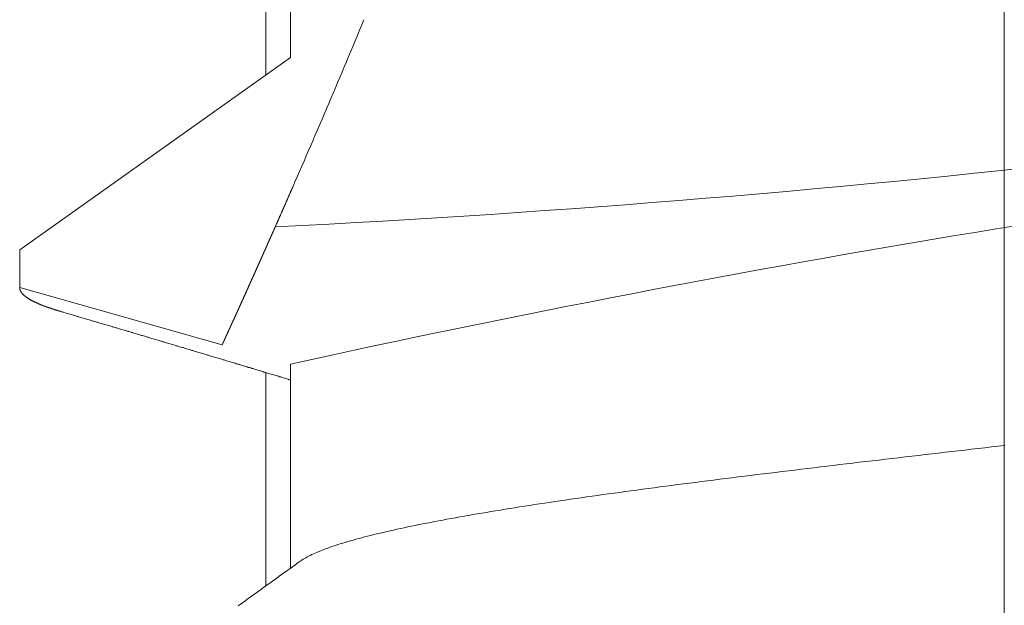
# Model space of a CAD drawing. Units: inches. Extents: x 70392 to 71800, y -56995 to -55996.
# Drawn here: x 71385 to 71389, y -56162 to -56159 of the extents above; entities that cross this region are included whole.
import ezdxf

# ---------------------------------------------------------------- set-up
doc = ezdxf.new("R2010")
doc.units = ezdxf.units.IN
doc.header["$LTSCALE"] = 50
doc.header["$MEASUREMENT"] = 0
doc.linetypes.add('AM_DIN_G_W050', pattern=[13.75, 9.75, -1.5, 1, -1.5])
doc.layers.add('AM_7', color=4, linetype='AM_DIN_G_W050', lineweight=15)
doc.layers.add('AM_VIS', color=7, linetype='Continuous', lineweight=30)

msp = doc.modelspace()

# ---------------------------------------------------------------- linework, layer by layer
at = {"layer": 'AM_7', "lineweight": 0}
msp.add_line((71388.6783, -56148.3512), (71388.6783, -56183.3512), dxfattribs=at)
at = {"layer": 'AM_VIS', "lineweight": 0}
for p, q in [((71385.7783, -56159.4012), (71385.7783, -56158.5459)), ((71385.6783, -56158.58), (71385.6783, -56159.4722)), ((71384.6783, -56160.1827), (71385.7783, -56159.4012)), ((71384.6783, -56160.1827), (71385.7783, -56159.4012)), ((71384.6783, -56160.3355), (71384.6783, -56160.1827)), ((71384.6783, -56160.3355), (71385.5007, -56160.5676)), ((71385.7783, -56161.4743), (71385.7783, -56160.6459)), ((71385.6783, -56160.68), (71385.6783, -56161.5463))]:
    msp.add_line(p, q, dxfattribs=at)
for points in [[(71385.7873, -56159.9282, 0), (71385.7868, -56159.9292, 0), (71385.7862, -56159.9302, 0), (71385.7857, -56159.9312, 0), (71385.7851, -56159.9332, 0), (71385.7846, -56159.9342, 0), (71385.784, -56159.9352, 0), (71385.7835, -56159.9362, 0), (71385.7829, -56159.9382, 0), (71385.7824, -56159.9392, 0), (71385.7818, -56159.9402, 0), (71385.7813, -56159.9412, 0), (71385.7807, -56159.9432, 0), (71385.7802, -56159.9442, 0), (71385.7796, -56159.9452, 0), (71385.7791, -56159.9462, 0), (71385.7785, -56159.9482, 0), (71385.778, -56159.9492, 0), (71385.7774, -56159.9502, 0), (71385.7768, -56159.9512, 0), (71385.7763, -56159.9532, 0), (71385.7757, -56159.9542, 0), (71385.7752, -56159.9552, 0), (71385.7746, -56159.9572, 0), (71385.7741, -56159.9582, 0), (71385.7735, -56159.9592, 0), (71385.773, -56159.9602, 0), (71385.7724, -56159.9622, 0), (71385.7719, -56159.9632, 0), (71385.7713, -56159.9642, 0), (71385.7708, -56159.9652, 0), (71385.7702, -56159.9672, 0), (71385.7696, -56159.9682, 0), (71385.7691, -56159.9692, 0), (71385.7685, -56159.9702, 0), (71385.768, -56159.9722, 0), (71385.7674, -56159.9732, 0), (71385.7669, -56159.9742, 0), (71385.7663, -56159.9752, 0), (71385.7658, -56159.9772, 0), (71385.7652, -56159.9782, 0), (71385.7646, -56159.9792, 0), (71385.7641, -56159.9812, 0), (71385.7635, -56159.9822, 0), (71385.763, -56159.9832, 0), (71385.7624, -56159.9842, 0), (71385.7619, -56159.9862, 0), (71385.7613, -56159.9872, 0), (71385.7607, -56159.9882, 0), (71385.7602, -56159.9892, 0), (71385.7596, -56159.9912, 0), (71385.7591, -56159.9922, 0), (71385.7585, -56159.9932, 0), (71385.758, -56159.9952, 0), (71385.7574, -56159.9962, 0), (71385.7568, -56159.9972, 0), (71385.7563, -56159.9982, 0), (71385.7557, -56160.0002, 0), (71385.7552, -56160.0012, 0), (71385.7546, -56160.0022, 0), (71385.754, -56160.0032, 0), (71385.7535, -56160.0052, 0), (71385.7529, -56160.0062, 0), (71385.7524, -56160.0072, 0), (71385.7518, -56160.0082, 0), (71385.7512, -56160.0102, 0), (71385.7507, -56160.0112, 0), (71385.7501, -56160.0122, 0), (71385.7496, -56160.0142, 0), (71385.749, -56160.0152, 0), (71385.7484, -56160.0162, 0), (71385.7479, -56160.0172, 0), (71385.7473, -56160.0192, 0), (71385.7468, -56160.0202, 0), (71385.7462, -56160.0212, 0), (71385.7456, -56160.0222, 0), (71385.7451, -56160.0242, 0), (71385.7445, -56160.0252, 0), (71385.744, -56160.0262, 0), (71385.7434, -56160.0282, 0), (71385.7428, -56160.0292, 0), (71385.7423, -56160.0302, 0), (71385.7417, -56160.0312, 0), (71385.7411, -56160.0332, 0), (71385.7406, -56160.0342, 0), (71385.74, -56160.0352, 0), (71385.7395, -56160.0372, 0), (71385.7389, -56160.0382, 0), (71385.7383, -56160.0392, 0), (71385.7378, -56160.0402, 0), (71385.7372, -56160.0422, 0), (71385.7366, -56160.0432, 0), (71385.7361, -56160.0442, 0), (71385.7355, -56160.0452, 0), (71385.735, -56160.0472, 0), (71385.7344, -56160.0482, 0), (71385.7338, -56160.0492, 0), (71385.7333, -56160.0512, 0), (71385.7327, -56160.0522, 0), (71385.7321, -56160.0532, 0), (71385.7316, -56160.0542, 0), (71385.731, -56160.0562, 0), (71385.7304, -56160.0572, 0), (71385.7299, -56160.0582, 0), (71385.7293, -56160.0602, 0), (71385.7287, -56160.0612, 0), (71385.7282, -56160.0622, 0), (71385.7276, -56160.0632, 0), (71385.727, -56160.0652, 0), (71385.7265, -56160.0662, 0), (71385.7259, -56160.0672, 0), (71385.7253, -56160.0682, 0), (71385.7248, -56160.0702, 0), (71385.7242, -56160.0712, 0), (71385.7236, -56160.0722, 0), (71385.7231, -56160.0742, 0), (71385.7225, -56160.0752, 0), (71385.722, -56160.0762, 0), (71385.7214, -56160.0772, 0), (71385.7208, -56160.0792, 0), (71385.7203, -56160.0802, 0), (71385.7197, -56160.0812, 0), (71385.7191, -56160.0832, 0), (71385.7185, -56160.0842, 0), (71385.718, -56160.0852, 0), (71385.7174, -56160.0862, 0), (71385.7168, -56160.0882, 0), (71385.7163, -56160.0892, 0)], [(71385.7163, -56160.0892, 0), (71385.7159, -56160.0902, 0), (71385.7155, -56160.0912, 0), (71385.7151, -56160.0922, 0), (71385.7147, -56160.0922, 0), (71385.7143, -56160.0932, 0), (71385.714, -56160.0942, 0), (71385.7136, -56160.0952, 0), (71385.7132, -56160.0962, 0), (71385.7128, -56160.0972, 0), (71385.7124, -56160.0982, 0), (71385.712, -56160.0992, 0), (71385.7116, -56160.0992, 0), (71385.7113, -56160.1002, 0), (71385.7109, -56160.1012, 0), (71385.7105, -56160.1022, 0), (71385.7101, -56160.1032, 0), (71385.7097, -56160.1042, 0), (71385.7093, -56160.1052, 0), (71385.7089, -56160.1062, 0), (71385.7086, -56160.1062, 0), (71385.7082, -56160.1072, 0), (71385.7078, -56160.1082, 0), (71385.7074, -56160.1092, 0), (71385.707, -56160.1102, 0), (71385.7066, -56160.1112, 0), (71385.7062, -56160.1122, 0), (71385.7059, -56160.1132, 0), (71385.7055, -56160.1132, 0), (71385.7051, -56160.1142, 0), (71385.7047, -56160.1152, 0), (71385.7043, -56160.1162, 0), (71385.7039, -56160.1172, 0), (71385.7035, -56160.1182, 0), (71385.7032, -56160.1192, 0), (71385.7028, -56160.1192, 0), (71385.7024, -56160.1202, 0), (71385.702, -56160.1212, 0), (71385.7016, -56160.1222, 0), (71385.7012, -56160.1232, 0), (71385.7008, -56160.1242, 0), (71385.7005, -56160.1252, 0), (71385.7001, -56160.1262, 0), (71385.6997, -56160.1262, 0), (71385.6993, -56160.1272, 0), (71385.6989, -56160.1282, 0), (71385.6985, -56160.1292, 0), (71385.6981, -56160.1302, 0), (71385.6978, -56160.1312, 0), (71385.6974, -56160.1322, 0), (71385.697, -56160.1332, 0), (71385.6966, -56160.1332, 0), (71385.6962, -56160.1342, 0), (71385.6958, -56160.1352, 0), (71385.6954, -56160.1362, 0), (71385.6951, -56160.1372, 0), (71385.6947, -56160.1382, 0), (71385.6943, -56160.1392, 0), (71385.6939, -56160.1392, 0), (71385.6935, -56160.1402, 0), (71385.6931, -56160.1412, 0), (71385.6928, -56160.1422, 0), (71385.6924, -56160.1432, 0), (71385.692, -56160.1442, 0), (71385.6916, -56160.1452, 0), (71385.6912, -56160.1452, 0), (71385.6908, -56160.1462, 0), (71385.6905, -56160.1472, 0), (71385.6901, -56160.1482, 0), (71385.6897, -56160.1492, 0), (71385.6893, -56160.1502, 0), (71385.6889, -56160.1512, 0), (71385.6885, -56160.1522, 0), (71385.6882, -56160.1522, 0), (71385.6878, -56160.1532, 0), (71385.6874, -56160.1542, 0), (71385.687, -56160.1552, 0), (71385.6866, -56160.1562, 0), (71385.6862, -56160.1572, 0), (71385.6859, -56160.1582, 0), (71385.6855, -56160.1582, 0), (71385.6851, -56160.1592, 0), (71385.6847, -56160.1602, 0), (71385.6843, -56160.1612, 0), (71385.6839, -56160.1622, 0), (71385.6836, -56160.1632, 0), (71385.6832, -56160.1642, 0), (71385.6828, -56160.1642, 0), (71385.6824, -56160.1652, 0), (71385.682, -56160.1662, 0), (71385.6816, -56160.1672, 0), (71385.6813, -56160.1682, 0), (71385.6809, -56160.1692, 0), (71385.6805, -56160.1702, 0), (71385.6801, -56160.1702, 0), (71385.6797, -56160.1712, 0), (71385.6794, -56160.1722, 0), (71385.679, -56160.1732, 0), (71385.6786, -56160.1742, 0), (71385.6782, -56160.1752, 0), (71385.6778, -56160.1762, 0), (71385.6775, -56160.1762, 0), (71385.6771, -56160.1772, 0), (71385.6767, -56160.1782, 0), (71385.6763, -56160.1792, 0), (71385.6759, -56160.1802, 0), (71385.6756, -56160.1812, 0), (71385.6752, -56160.1822, 0), (71385.6748, -56160.1822, 0), (71385.6744, -56160.1832, 0), (71385.674, -56160.1842, 0), (71385.6737, -56160.1852, 0), (71385.6733, -56160.1862, 0), (71385.6729, -56160.1872, 0), (71385.6725, -56160.1882, 0), (71385.6721, -56160.1882, 0), (71385.6718, -56160.1892, 0), (71385.6714, -56160.1902, 0), (71385.671, -56160.1912, 0), (71385.6706, -56160.1922, 0), (71385.6702, -56160.1932, 0), (71385.6699, -56160.1932, 0), (71385.6695, -56160.1942, 0), (71385.6691, -56160.1952, 0), (71385.6687, -56160.1962, 0), (71385.6684, -56160.1972, 0), (71385.668, -56160.1982, 0), (71385.6676, -56160.1992, 0), (71385.6672, -56160.1992, 0), (71385.6668, -56160.2002, 0), (71385.6665, -56160.2012, 0), (71385.6661, -56160.2022, 0), (71385.6657, -56160.2032, 0), (71385.6653, -56160.2042, 0), (71385.665, -56160.2042, 0), (71385.6646, -56160.2052, 0), (71385.6642, -56160.2062, 0), (71385.6638, -56160.2072, 0), (71385.6635, -56160.2082, 0), (71385.6631, -56160.2092, 0), (71385.6627, -56160.2102, 0), (71385.6623, -56160.2102, 0), (71385.662, -56160.2112, 0), (71385.6616, -56160.2122, 0), (71385.6612, -56160.2132, 0), (71385.6608, -56160.2142, 0), (71385.6605, -56160.2152, 0), (71385.6601, -56160.2152, 0), (71385.6597, -56160.2162, 0), (71385.6593, -56160.2172, 0), (71385.659, -56160.2182, 0), (71385.6586, -56160.2192, 0), (71385.6582, -56160.2202, 0), (71385.6578, -56160.2202, 0), (71385.6575, -56160.2212, 0), (71385.6571, -56160.2222, 0), (71385.6567, -56160.2232, 0), (71385.6563, -56160.2242, 0), (71385.656, -56160.2252, 0), (71385.6556, -56160.2252, 0), (71385.6552, -56160.2262, 0), (71385.6548, -56160.2272, 0), (71385.6545, -56160.2282, 0), (71385.6541, -56160.2292, 0), (71385.6537, -56160.2302, 0), (71385.6534, -56160.2302, 0), (71385.653, -56160.2312, 0), (71385.6526, -56160.2322, 0), (71385.6522, -56160.2332, 0), (71385.6519, -56160.2342, 0), (71385.6515, -56160.2352, 0), (71385.6511, -56160.2352, 0), (71385.6508, -56160.2362, 0), (71385.6504, -56160.2372, 0), (71385.65, -56160.2382, 0), (71385.6497, -56160.2392, 0), (71385.6493, -56160.2402, 0), (71385.6489, -56160.2402, 0), (71385.6485, -56160.2412, 0), (71385.6482, -56160.2422, 0), (71385.6478, -56160.2432, 0), (71385.6474, -56160.2442, 0), (71385.6471, -56160.2442, 0), (71385.6467, -56160.2452, 0), (71385.6463, -56160.2462, 0), (71385.646, -56160.2472, 0), (71385.6456, -56160.2482, 0), (71385.6452, -56160.2492, 0), (71385.6449, -56160.2492, 0), (71385.6445, -56160.2502, 0), (71385.6441, -56160.2512, 0), (71385.6438, -56160.2522, 0), (71385.6434, -56160.2532, 0), (71385.643, -56160.2532, 0), (71385.6427, -56160.2542, 0), (71385.6423, -56160.2552, 0), (71385.6419, -56160.2562, 0), (71385.6416, -56160.2572, 0), (71385.6412, -56160.2582, 0), (71385.6408, -56160.2582, 0), (71385.6405, -56160.2592, 0), (71385.6401, -56160.2602, 0), (71385.6397, -56160.2612, 0), (71385.6394, -56160.2622, 0), (71385.639, -56160.2622, 0), (71385.6387, -56160.2632, 0), (71385.6383, -56160.2642, 0), (71385.6379, -56160.2652, 0), (71385.6376, -56160.2662, 0), (71385.6372, -56160.2662, 0), (71385.6368, -56160.2672, 0), (71385.6365, -56160.2682, 0), (71385.6361, -56160.2692, 0), (71385.6358, -56160.2702, 0), (71385.6354, -56160.2712, 0), (71385.635, -56160.2712, 0), (71385.6347, -56160.2722, 0), (71385.6343, -56160.2732, 0), (71385.634, -56160.2742, 0), (71385.6336, -56160.2752, 0), (71385.6332, -56160.2752, 0), (71385.6329, -56160.2762, 0), (71385.6325, -56160.2772, 0), (71385.6322, -56160.2782, 0), (71385.6318, -56160.2792, 0), (71385.6314, -56160.2792, 0), (71385.6311, -56160.2802, 0), (71385.6307, -56160.2812, 0), (71385.6304, -56160.2822, 0), (71385.63, -56160.2832, 0), (71385.6296, -56160.2832, 0), (71385.6293, -56160.2842, 0), (71385.6289, -56160.2852, 0), (71385.6286, -56160.2862, 0), (71385.6282, -56160.2872, 0), (71385.6279, -56160.2872, 0), (71385.6275, -56160.2882, 0), (71385.6271, -56160.2892, 0), (71385.6268, -56160.2902, 0), (71385.6264, -56160.2902, 0), (71385.6261, -56160.2912, 0), (71385.6257, -56160.2922, 0), (71385.6254, -56160.2932, 0), (71385.625, -56160.2942, 0), (71385.6247, -56160.2942, 0), (71385.6243, -56160.2952, 0), (71385.624, -56160.2962, 0), (71385.6236, -56160.2972, 0), (71385.6232, -56160.2982, 0), (71385.6229, -56160.2982, 0), (71385.6225, -56160.2992, 0), (71385.6222, -56160.3002, 0), (71385.6218, -56160.3012, 0), (71385.6215, -56160.3022, 0), (71385.6211, -56160.3022, 0), (71385.6208, -56160.3032, 0), (71385.6204, -56160.3042, 0), (71385.6201, -56160.3052, 0), (71385.6197, -56160.3052, 0), (71385.6194, -56160.3062, 0), (71385.619, -56160.3072, 0), (71385.6187, -56160.3082, 0), (71385.6183, -56160.3092, 0), (71385.618, -56160.3092, 0), (71385.6176, -56160.3102, 0), (71385.6173, -56160.3112, 0), (71385.6169, -56160.3122, 0), (71385.6166, -56160.3122, 0), (71385.6162, -56160.3132, 0), (71385.6159, -56160.3142, 0), (71385.6155, -56160.3152, 0), (71385.6152, -56160.3152, 0), (71385.6149, -56160.3162, 0), (71385.6145, -56160.3172, 0), (71385.6142, -56160.3182, 0), (71385.6138, -56160.3192, 0), (71385.6135, -56160.3192, 0), (71385.6131, -56160.3202, 0), (71385.6128, -56160.3212, 0), (71385.6124, -56160.3222, 0), (71385.6121, -56160.3222, 0), (71385.6118, -56160.3232, 0), (71385.6114, -56160.3242, 0), (71385.6111, -56160.3252, 0), (71385.6107, -56160.3252, 0), (71385.6104, -56160.3262, 0), (71385.61, -56160.3272, 0), (71385.6097, -56160.3282, 0), (71385.6094, -56160.3282, 0), (71385.609, -56160.3292, 0), (71385.6087, -56160.3302, 0), (71385.6083, -56160.3312, 0), (71385.608, -56160.3312, 0), (71385.6077, -56160.3322, 0), (71385.6073, -56160.3332, 0), (71385.607, -56160.3342, 0), (71385.6066, -56160.3352, 0), (71385.6063, -56160.3352, 0), (71385.606, -56160.3362, 0), (71385.6056, -56160.3372, 0), (71385.6053, -56160.3382, 0), (71385.6049, -56160.3382, 0), (71385.6046, -56160.3392, 0), (71385.6043, -56160.3402, 0), (71385.6039, -56160.3412, 0), (71385.6036, -56160.3412, 0), (71385.6033, -56160.3422, 0), (71385.6029, -56160.3432, 0), (71385.6026, -56160.3432, 0), (71385.6023, -56160.3442, 0), (71385.6019, -56160.3452, 0), (71385.6016, -56160.3462, 0), (71385.6013, -56160.3462, 0), (71385.6009, -56160.3472, 0), (71385.6006, -56160.3482, 0), (71385.6003, -56160.3492, 0), (71385.5999, -56160.3492, 0), (71385.5996, -56160.3502, 0), (71385.5993, -56160.3512, 0), (71385.5989, -56160.3522, 0), (71385.5986, -56160.3522, 0), (71385.5983, -56160.3532, 0), (71385.5979, -56160.3542, 0), (71385.5976, -56160.3552, 0), (71385.5973, -56160.3552, 0), (71385.5969, -56160.3562, 0), (71385.5966, -56160.3572, 0), (71385.5963, -56160.3572, 0), (71385.596, -56160.3582, 0), (71385.5956, -56160.3592, 0), (71385.5953, -56160.3602, 0), (71385.595, -56160.3602, 0), (71385.5946, -56160.3612, 0), (71385.5943, -56160.3622, 0), (71385.594, -56160.3632, 0), (71385.5937, -56160.3632, 0), (71385.5933, -56160.3642, 0), (71385.593, -56160.3652, 0), (71385.5927, -56160.3652, 0), (71385.5924, -56160.3662, 0), (71385.592, -56160.3672, 0), (71385.5917, -56160.3682, 0), (71385.5914, -56160.3682, 0), (71385.5911, -56160.3692, 0), (71385.5908, -56160.3702, 0), (71385.5904, -56160.3702, 0), (71385.5901, -56160.3712, 0), (71385.5898, -56160.3722, 0), (71385.5895, -56160.3732, 0), (71385.5891, -56160.3732, 0), (71385.5888, -56160.3742, 0), (71385.5885, -56160.3752, 0), (71385.5882, -56160.3752, 0), (71385.5879, -56160.3762, 0), (71385.5875, -56160.3772, 0), (71385.5872, -56160.3782, 0), (71385.5869, -56160.3782, 0), (71385.5866, -56160.3792, 0), (71385.5863, -56160.3802, 0), (71385.586, -56160.3802, 0), (71385.5856, -56160.3812, 0), (71385.5853, -56160.3822, 0), (71385.585, -56160.3822, 0), (71385.5847, -56160.3832, 0), (71385.5844, -56160.3842, 0), (71385.5841, -56160.3852, 0), (71385.5838, -56160.3852, 0), (71385.5834, -56160.3862, 0), (71385.5831, -56160.3872, 0), (71385.5828, -56160.3872, 0), (71385.5825, -56160.3882, 0), (71385.5822, -56160.3892, 0), (71385.5819, -56160.3892, 0), (71385.5816, -56160.3902, 0), (71385.5812, -56160.3912, 0), (71385.5809, -56160.3912, 0), (71385.5806, -56160.3922, 0), (71385.5803, -56160.3932, 0), (71385.58, -56160.3932, 0), (71385.5797, -56160.3942, 0), (71385.5794, -56160.3952, 0), (71385.5791, -56160.3962, 0), (71385.5788, -56160.3962, 0), (71385.5785, -56160.3972, 0), (71385.5782, -56160.3982, 0), (71385.5778, -56160.3982, 0), (71385.5775, -56160.3992, 0), (71385.5772, -56160.4002, 0), (71385.5769, -56160.4002, 0), (71385.5766, -56160.4012, 0), (71385.5763, -56160.4022, 0), (71385.576, -56160.4022, 0), (71385.5757, -56160.4032, 0), (71385.5754, -56160.4042, 0), (71385.5751, -56160.4042, 0), (71385.5748, -56160.4052, 0), (71385.5745, -56160.4062, 0), (71385.5742, -56160.4062, 0), (71385.5739, -56160.4072, 0), (71385.5736, -56160.4082, 0), (71385.5733, -56160.4082, 0), (71385.573, -56160.4092, 0), (71385.5727, -56160.4102, 0), (71385.5724, -56160.4102, 0), (71385.5721, -56160.4112, 0), (71385.5718, -56160.4122, 0), (71385.5715, -56160.4122, 0), (71385.5712, -56160.4132, 0), (71385.5709, -56160.4142, 0), (71385.5706, -56160.4142, 0), (71385.5703, -56160.4152, 0), (71385.57, -56160.4162, 0), (71385.5697, -56160.4162, 0), (71385.5694, -56160.4172, 0), (71385.5691, -56160.4182, 0), (71385.5688, -56160.4182, 0), (71385.5685, -56160.4192, 0), (71385.5682, -56160.4202, 0), (71385.5679, -56160.4202, 0), (71385.5676, -56160.4212, 0), (71385.5673, -56160.4222, 0), (71385.567, -56160.4222, 0), (71385.5667, -56160.4232, 0), (71385.5664, -56160.4242, 0), (71385.5661, -56160.4242, 0), (71385.5658, -56160.4252, 0), (71385.5655, -56160.4252, 0), (71385.5652, -56160.4262, 0), (71385.5649, -56160.4272, 0), (71385.5646, -56160.4272, 0), (71385.5643, -56160.4282, 0), (71385.564, -56160.4292, 0), (71385.5638, -56160.4292, 0), (71385.5635, -56160.4302, 0), (71385.5632, -56160.4312, 0), (71385.5629, -56160.4312, 0), (71385.5626, -56160.4322, 0), (71385.5623, -56160.4332, 0), (71385.562, -56160.4332, 0), (71385.5617, -56160.4342, 0), (71385.5614, -56160.4342, 0), (71385.5611, -56160.4352, 0), (71385.5609, -56160.4362, 0), (71385.5606, -56160.4362, 0), (71385.5603, -56160.4372, 0), (71385.56, -56160.4382, 0), (71385.5597, -56160.4382, 0), (71385.5594, -56160.4392, 0), (71385.5591, -56160.4402, 0), (71385.5589, -56160.4402, 0), (71385.5586, -56160.4412, 0), (71385.5583, -56160.4412, 0), (71385.558, -56160.4422, 0), (71385.5577, -56160.4432, 0), (71385.5574, -56160.4432, 0), (71385.5572, -56160.4442, 0), (71385.5569, -56160.4452, 0), (71385.5566, -56160.4452, 0), (71385.5563, -56160.4462, 0), (71385.556, -56160.4462, 0), (71385.5557, -56160.4472, 0), (71385.5555, -56160.4482, 0), (71385.5552, -56160.4482, 0), (71385.5549, -56160.4492, 0), (71385.5546, -56160.4492, 0), (71385.5544, -56160.4502, 0), (71385.5541, -56160.4512, 0), (71385.5538, -56160.4512, 0), (71385.5535, -56160.4522, 0), (71385.5532, -56160.4522, 0), (71385.553, -56160.4532, 0), (71385.5527, -56160.4542, 0), (71385.5524, -56160.4542, 0), (71385.5521, -56160.4552, 0), (71385.5519, -56160.4562, 0), (71385.5516, -56160.4562, 0), (71385.5513, -56160.4572, 0), (71385.551, -56160.4572, 0), (71385.5508, -56160.4582, 0), (71385.5505, -56160.4592, 0), (71385.5502, -56160.4592, 0), (71385.5499, -56160.4602, 0), (71385.5497, -56160.4602, 0), (71385.5494, -56160.4612, 0), (71385.5491, -56160.4622, 0), (71385.5489, -56160.4622, 0), (71385.5486, -56160.4632, 0), (71385.5483, -56160.4632, 0), (71385.548, -56160.4642, 0), (71385.5478, -56160.4652, 0), (71385.5475, -56160.4652, 0), (71385.5472, -56160.4662, 0), (71385.547, -56160.4662, 0), (71385.5467, -56160.4672, 0), (71385.5464, -56160.4672, 0), (71385.5462, -56160.4682, 0), (71385.5459, -56160.4692, 0), (71385.5456, -56160.4692, 0), (71385.5454, -56160.4702, 0), (71385.5451, -56160.4702, 0), (71385.5448, -56160.4712, 0), (71385.5446, -56160.4722, 0), (71385.5443, -56160.4722, 0), (71385.5441, -56160.4732, 0), (71385.5438, -56160.4732, 0), (71385.5435, -56160.4742, 0), (71385.5433, -56160.4742, 0), (71385.543, -56160.4752, 0), (71385.5427, -56160.4762, 0), (71385.5425, -56160.4762, 0), (71385.5422, -56160.4772, 0), (71385.542, -56160.4772, 0), (71385.5417, -56160.4782, 0), (71385.5414, -56160.4782, 0), (71385.5412, -56160.4792, 0), (71385.5409, -56160.4802, 0), (71385.5407, -56160.4802, 0), (71385.5404, -56160.4812, 0), (71385.5402, -56160.4812, 0), (71385.5399, -56160.4822, 0), (71385.5396, -56160.4822, 0), (71385.5394, -56160.4832, 0), (71385.5391, -56160.4842, 0), (71385.5389, -56160.4842, 0), (71385.5386, -56160.4852, 0), (71385.5384, -56160.4852, 0), (71385.5381, -56160.4862, 0), (71385.5379, -56160.4862, 0), (71385.5376, -56160.4872, 0), (71385.5374, -56160.4872, 0), (71385.5371, -56160.4882, 0), (71385.5369, -56160.4882, 0), (71385.5366, -56160.4892, 0), (71385.5364, -56160.4902, 0), (71385.5361, -56160.4902, 0), (71385.5359, -56160.4912, 0), (71385.5356, -56160.4912, 0), (71385.5354, -56160.4922, 0), (71385.5351, -56160.4922, 0), (71385.5349, -56160.4932, 0), (71385.5346, -56160.4932, 0), (71385.5344, -56160.4942, 0), (71385.5341, -56160.4942, 0), (71385.5339, -56160.4952, 0), (71385.5336, -56160.4962, 0), (71385.5334, -56160.4962, 0), (71385.5331, -56160.4972, 0), (71385.5329, -56160.4972, 0), (71385.5327, -56160.4982, 0), (71385.5324, -56160.4982, 0), (71385.5322, -56160.4992, 0), (71385.5319, -56160.4992, 0), (71385.5317, -56160.5002, 0), (71385.5314, -56160.5002, 0), (71385.5312, -56160.5012, 0), (71385.531, -56160.5012, 0), (71385.5307, -56160.5022, 0), (71385.5305, -56160.5022, 0), (71385.5302, -56160.5032, 0), (71385.53, -56160.5042, 0), (71385.5298, -56160.5042, 0), (71385.5295, -56160.5052, 0), (71385.5293, -56160.5052, 0), (71385.5291, -56160.5062, 0), (71385.5288, -56160.5062, 0), (71385.5286, -56160.5072, 0), (71385.5283, -56160.5072, 0), (71385.5281, -56160.5082, 0), (71385.5279, -56160.5082, 0), (71385.5276, -56160.5092, 0), (71385.5274, -56160.5092, 0), (71385.5272, -56160.5102, 0), (71385.5269, -56160.5102, 0), (71385.5267, -56160.5112, 0), (71385.5265, -56160.5112, 0), (71385.5262, -56160.5122, 0), (71385.526, -56160.5122, 0), (71385.5258, -56160.5132, 0), (71385.5256, -56160.5132, 0), (71385.5253, -56160.5142, 0), (71385.5251, -56160.5142, 0), (71385.5249, -56160.5152, 0), (71385.5246, -56160.5152, 0), (71385.5244, -56160.5162, 0), (71385.5242, -56160.5162, 0), (71385.524, -56160.5172, 0), (71385.5237, -56160.5172, 0), (71385.5235, -56160.5182, 0), (71385.5233, -56160.5182, 0), (71385.5231, -56160.5192, 0), (71385.5228, -56160.5192, 0), (71385.5226, -56160.5202, 0), (71385.5224, -56160.5202, 0), (71385.5222, -56160.5212, 0), (71385.5219, -56160.5212, 0), (71385.5217, -56160.5222, 0), (71385.5215, -56160.5222, 0), (71385.5213, -56160.5232, 0), (71385.5211, -56160.5232, 0), (71385.5208, -56160.5242, 0), (71385.5206, -56160.5242, 0), (71385.5204, -56160.5252, 0), (71385.5202, -56160.5252, 0), (71385.52, -56160.5262, 0), (71385.5197, -56160.5262, 0), (71385.5195, -56160.5262, 0), (71385.5193, -56160.5272, 0), (71385.5191, -56160.5272, 0), (71385.5189, -56160.5282, 0), (71385.5187, -56160.5282, 0), (71385.5185, -56160.5292, 0), (71385.5182, -56160.5292, 0), (71385.518, -56160.5302, 0), (71385.5178, -56160.5302, 0), (71385.5176, -56160.5312, 0), (71385.5174, -56160.5312, 0), (71385.5172, -56160.5322, 0), (71385.517, -56160.5322, 0), (71385.5168, -56160.5332, 0), (71385.5165, -56160.5332, 0), (71385.5163, -56160.5332, 0), (71385.5161, -56160.5342, 0), (71385.5159, -56160.5342, 0), (71385.5157, -56160.5352, 0), (71385.5155, -56160.5352, 0), (71385.5153, -56160.5362, 0), (71385.5151, -56160.5362, 0), (71385.5149, -56160.5372, 0), (71385.5147, -56160.5372, 0), (71385.5145, -56160.5382, 0), (71385.5143, -56160.5382, 0), (71385.5141, -56160.5382, 0), (71385.5139, -56160.5392, 0), (71385.5137, -56160.5392, 0), (71385.5135, -56160.5402, 0), (71385.5133, -56160.5402, 0), (71385.5131, -56160.5412, 0), (71385.5129, -56160.5412, 0), (71385.5127, -56160.5412, 0), (71385.5125, -56160.5422, 0), (71385.5123, -56160.5422, 0), (71385.5121, -56160.5432, 0), (71385.5119, -56160.5432, 0), (71385.5117, -56160.5442, 0), (71385.5115, -56160.5442, 0), (71385.5113, -56160.5452, 0), (71385.5111, -56160.5452, 0), (71385.5109, -56160.5452, 0), (71385.5107, -56160.5462, 0), (71385.5105, -56160.5462, 0), (71385.5103, -56160.5472, 0), (71385.5101, -56160.5472, 0), (71385.5099, -56160.5472, 0), (71385.5097, -56160.5482, 0), (71385.5095, -56160.5482, 0), (71385.5093, -56160.5492, 0), (71385.5091, -56160.5492, 0), (71385.509, -56160.5502, 0), (71385.5088, -56160.5502, 0), (71385.5086, -56160.5502, 0), (71385.5084, -56160.5512, 0), (71385.5082, -56160.5512, 0), (71385.508, -56160.5522, 0), (71385.5078, -56160.5522, 0), (71385.5076, -56160.5522, 0), (71385.5075, -56160.5532, 0), (71385.5073, -56160.5532, 0), (71385.5071, -56160.5542, 0), (71385.5069, -56160.5542, 0), (71385.5067, -56160.5542, 0), (71385.5065, -56160.5552, 0), (71385.5063, -56160.5552, 0), (71385.5062, -56160.5562, 0), (71385.506, -56160.5562, 0), (71385.5058, -56160.5562, 0), (71385.5056, -56160.5572, 0), (71385.5054, -56160.5572, 0), (71385.5053, -56160.5582, 0), (71385.5051, -56160.5582, 0), (71385.5049, -56160.5582, 0), (71385.5047, -56160.5592, 0), (71385.5046, -56160.5592, 0), (71385.5044, -56160.5602, 0), (71385.5042, -56160.5602, 0), (71385.504, -56160.5602, 0), (71385.5038, -56160.5612, 0), (71385.5037, -56160.5612, 0), (71385.5035, -56160.5622, 0), (71385.5033, -56160.5622, 0), (71385.5032, -56160.5622, 0), (71385.503, -56160.5632, 0), (71385.5028, -56160.5632, 0), (71385.5026, -56160.5632, 0), (71385.5025, -56160.5642, 0), (71385.5023, -56160.5642, 0), (71385.5021, -56160.5652, 0), (71385.502, -56160.5652, 0), (71385.5018, -56160.5652, 0), (71385.5016, -56160.5662, 0), (71385.5014, -56160.5662, 0), (71385.5013, -56160.5662, 0), (71385.5011, -56160.5672, 0), (71385.5009, -56160.5672, 0), (71385.5008, -56160.5672, 0)], [(71384.6783, -56160.3352, 0), (71384.6783, -56160.3362, 0), (71384.6783, -56160.3372, 0), (71384.6784, -56160.3372, 0), (71384.6784, -56160.3382, 0), (71384.6785, -56160.3382, 0), (71384.6786, -56160.3392, 0), (71384.6787, -56160.3402, 0), (71384.6788, -56160.3402, 0), (71384.6789, -56160.3412, 0), (71384.679, -56160.3412, 0), (71384.6791, -56160.3422, 0), (71384.6793, -56160.3432, 0), (71384.6795, -56160.3432, 0), (71384.6796, -56160.3442, 0), (71384.6798, -56160.3442, 0), (71384.68, -56160.3452, 0), (71384.6803, -56160.3462, 0), (71384.6805, -56160.3462, 0), (71384.6807, -56160.3472, 0), (71384.681, -56160.3472, 0), (71384.6813, -56160.3482, 0), (71384.6816, -56160.3492, 0), (71384.6819, -56160.3492, 0), (71384.6822, -56160.3502, 0), (71384.6825, -56160.3502, 0), (71384.6828, -56160.3512, 0), (71384.6832, -56160.3522, 0), (71384.6835, -56160.3522, 0), (71384.6839, -56160.3532, 0), (71384.6843, -56160.3532, 0), (71384.6847, -56160.3542, 0), (71384.6851, -56160.3552, 0), (71384.6855, -56160.3552, 0), (71384.686, -56160.3562, 0), (71384.6864, -56160.3562, 0), (71384.6869, -56160.3572, 0), (71384.6874, -56160.3582, 0), (71384.6879, -56160.3582, 0), (71384.6884, -56160.3592, 0), (71384.6889, -56160.3602, 0), (71384.6894, -56160.3602, 0), (71384.69, -56160.3612, 0), (71384.6905, -56160.3612, 0), (71384.6911, -56160.3622, 0), (71384.6917, -56160.3632, 0), (71384.6923, -56160.3632, 0), (71384.6929, -56160.3642, 0), (71384.6935, -56160.3642, 0), (71384.6941, -56160.3652, 0), (71384.6948, -56160.3662, 0), (71384.6955, -56160.3662, 0), (71384.6961, -56160.3672, 0), (71384.6968, -56160.3672, 0), (71384.6975, -56160.3682, 0), (71384.6982, -56160.3692, 0), (71384.699, -56160.3692, 0), (71384.6997, -56160.3702, 0), (71384.7004, -56160.3702, 0), (71384.7012, -56160.3712, 0), (71384.702, -56160.3722, 0), (71384.7028, -56160.3722, 0), (71384.7036, -56160.3732, 0), (71384.7044, -56160.3732, 0), (71384.7052, -56160.3742, 0), (71384.7061, -56160.3752, 0), (71384.7069, -56160.3752, 0), (71384.7078, -56160.3762, 0), (71384.7087, -56160.3762, 0), (71384.7096, -56160.3772, 0), (71384.7105, -56160.3782, 0), (71384.7114, -56160.3782, 0), (71384.7123, -56160.3792, 0), (71384.7133, -56160.3792, 0), (71384.7142, -56160.3802, 0), (71384.7152, -56160.3812, 0), (71384.7162, -56160.3812, 0), (71384.7172, -56160.3822, 0), (71384.7182, -56160.3832, 0), (71384.7192, -56160.3832, 0), (71384.7203, -56160.3842, 0), (71384.7213, -56160.3842, 0), (71384.7224, -56160.3852, 0), (71384.7235, -56160.3862, 0), (71384.7245, -56160.3862, 0), (71384.7256, -56160.3872, 0), (71384.7268, -56160.3872, 0), (71384.7279, -56160.3882, 0), (71384.729, -56160.3892, 0), (71384.7302, -56160.3892, 0), (71384.7313, -56160.3902, 0), (71384.7325, -56160.3902, 0), (71384.7337, -56160.3912, 0), (71384.7349, -56160.3922, 0), (71384.7361, -56160.3922, 0), (71384.7374, -56160.3932, 0), (71384.7386, -56160.3932, 0), (71384.7399, -56160.3942, 0), (71384.7411, -56160.3952, 0), (71384.7424, -56160.3952, 0), (71384.7437, -56160.3962, 0), (71384.745, -56160.3962, 0), (71384.7463, -56160.3972, 0), (71384.7477, -56160.3982, 0), (71384.749, -56160.3982, 0), (71384.7504, -56160.3992, 0), (71384.7518, -56160.3992, 0), (71384.7531, -56160.4002, 0), (71384.7545, -56160.4012, 0), (71384.756, -56160.4012, 0), (71384.7574, -56160.4022, 0), (71384.7588, -56160.4022, 0), (71384.7603, -56160.4032, 0), (71384.7617, -56160.4042, 0), (71384.7632, -56160.4042, 0), (71384.7647, -56160.4052, 0), (71384.7662, -56160.4062, 0), (71384.7677, -56160.4062, 0), (71384.7692, -56160.4072, 0), (71384.7708, -56160.4072, 0), (71384.7723, -56160.4082, 0), (71384.7739, -56160.4092, 0), (71384.7755, -56160.4092, 0), (71384.7771, -56160.4102, 0), (71384.7787, -56160.4102, 0), (71384.7803, -56160.4112, 0), (71384.7819, -56160.4122, 0), (71384.7836, -56160.4122, 0), (71384.7852, -56160.4132, 0), (71384.7869, -56160.4132, 0), (71384.7886, -56160.4142, 0), (71384.7903, -56160.4152, 0), (71384.792, -56160.4152, 0), (71384.7937, -56160.4162, 0), (71384.7954, -56160.4162, 0), (71384.7972, -56160.4172, 0), (71384.799, -56160.4182, 0), (71384.8007, -56160.4182, 0), (71384.8025, -56160.4192, 0), (71384.8043, -56160.4192, 0), (71384.8061, -56160.4202, 0), (71384.8079, -56160.4212, 0), (71384.8098, -56160.4212, 0), (71384.8116, -56160.4222, 0), (71384.8135, -56160.4222, 0), (71384.8154, -56160.4232, 0), (71384.8172, -56160.4242, 0), (71384.8191, -56160.4242, 0), (71384.8211, -56160.4252, 0), (71384.823, -56160.4252, 0), (71384.8249, -56160.4262, 0), (71384.8269, -56160.4272, 0), (71384.8288, -56160.4272, 0), (71384.8308, -56160.4282, 0), (71384.8328, -56160.4292, 0), (71384.8348, -56160.4292, 0), (71384.8368, -56160.4302, 0), (71384.8388, -56160.4302, 0), (71384.8408, -56160.4312, 0), (71384.8429, -56160.4322, 0)], [(71384.6783, -56160.3352, 0), (71384.6783, -56160.3362, 0), (71384.6783, -56160.3372, 0), (71384.6784, -56160.3372, 0), (71384.6784, -56160.3382, 0), (71384.6785, -56160.3382, 0), (71384.6786, -56160.3392, 0), (71384.6787, -56160.3402, 0), (71384.6788, -56160.3402, 0), (71384.6789, -56160.3412, 0), (71384.679, -56160.3412, 0), (71384.6791, -56160.3422, 0), (71384.6793, -56160.3432, 0), (71384.6795, -56160.3432, 0), (71384.6796, -56160.3442, 0), (71384.6798, -56160.3442, 0), (71384.68, -56160.3452, 0), (71384.6803, -56160.3462, 0), (71384.6805, -56160.3462, 0), (71384.6807, -56160.3472, 0), (71384.681, -56160.3472, 0), (71384.6813, -56160.3482, 0), (71384.6816, -56160.3492, 0), (71384.6819, -56160.3492, 0), (71384.6822, -56160.3502, 0), (71384.6825, -56160.3502, 0), (71384.6828, -56160.3512, 0), (71384.6832, -56160.3522, 0), (71384.6835, -56160.3522, 0), (71384.6839, -56160.3532, 0), (71384.6843, -56160.3532, 0), (71384.6847, -56160.3542, 0), (71384.6851, -56160.3552, 0), (71384.6855, -56160.3552, 0), (71384.686, -56160.3562, 0), (71384.6864, -56160.3562, 0), (71384.6869, -56160.3572, 0), (71384.6874, -56160.3582, 0), (71384.6879, -56160.3582, 0), (71384.6884, -56160.3592, 0), (71384.6889, -56160.3602, 0), (71384.6894, -56160.3602, 0), (71384.69, -56160.3612, 0), (71384.6905, -56160.3612, 0), (71384.6911, -56160.3622, 0), (71384.6917, -56160.3632, 0), (71384.6923, -56160.3632, 0), (71384.6929, -56160.3642, 0), (71384.6935, -56160.3642, 0), (71384.6941, -56160.3652, 0), (71384.6948, -56160.3662, 0), (71384.6955, -56160.3662, 0), (71384.6961, -56160.3672, 0), (71384.6968, -56160.3672, 0), (71384.6975, -56160.3682, 0), (71384.6982, -56160.3692, 0), (71384.699, -56160.3692, 0), (71384.6997, -56160.3702, 0), (71384.7004, -56160.3702, 0), (71384.7012, -56160.3712, 0), (71384.702, -56160.3722, 0), (71384.7028, -56160.3722, 0), (71384.7036, -56160.3732, 0), (71384.7044, -56160.3732, 0), (71384.7052, -56160.3742, 0), (71384.7061, -56160.3752, 0), (71384.7069, -56160.3752, 0), (71384.7078, -56160.3762, 0), (71384.7087, -56160.3762, 0), (71384.7096, -56160.3772, 0), (71384.7105, -56160.3782, 0), (71384.7114, -56160.3782, 0), (71384.7123, -56160.3792, 0), (71384.7133, -56160.3792, 0), (71384.7142, -56160.3802, 0), (71384.7152, -56160.3812, 0), (71384.7162, -56160.3812, 0), (71384.7172, -56160.3822, 0), (71384.7182, -56160.3832, 0), (71384.7192, -56160.3832, 0), (71384.7203, -56160.3842, 0), (71384.7213, -56160.3842, 0), (71384.7224, -56160.3852, 0), (71384.7235, -56160.3862, 0), (71384.7245, -56160.3862, 0), (71384.7256, -56160.3872, 0), (71384.7268, -56160.3872, 0), (71384.7279, -56160.3882, 0), (71384.729, -56160.3892, 0), (71384.7302, -56160.3892, 0), (71384.7313, -56160.3902, 0), (71384.7325, -56160.3902, 0), (71384.7337, -56160.3912, 0), (71384.7349, -56160.3922, 0), (71384.7361, -56160.3922, 0), (71384.7374, -56160.3932, 0), (71384.7386, -56160.3932, 0), (71384.7399, -56160.3942, 0), (71384.7411, -56160.3952, 0), (71384.7424, -56160.3952, 0), (71384.7437, -56160.3962, 0), (71384.745, -56160.3962, 0), (71384.7463, -56160.3972, 0), (71384.7477, -56160.3982, 0), (71384.749, -56160.3982, 0), (71384.7504, -56160.3992, 0), (71384.7518, -56160.3992, 0), (71384.7531, -56160.4002, 0), (71384.7545, -56160.4012, 0), (71384.756, -56160.4012, 0), (71384.7574, -56160.4022, 0), (71384.7588, -56160.4022, 0), (71384.7603, -56160.4032, 0), (71384.7617, -56160.4042, 0), (71384.7632, -56160.4042, 0), (71384.7647, -56160.4052, 0), (71384.7662, -56160.4062, 0), (71384.7677, -56160.4062, 0), (71384.7692, -56160.4072, 0), (71384.7708, -56160.4072, 0), (71384.7723, -56160.4082, 0), (71384.7739, -56160.4092, 0), (71384.7755, -56160.4092, 0), (71384.7771, -56160.4102, 0), (71384.7787, -56160.4102, 0), (71384.7803, -56160.4112, 0), (71384.7819, -56160.4122, 0), (71384.7836, -56160.4122, 0), (71384.7852, -56160.4132, 0), (71384.7869, -56160.4132, 0), (71384.7886, -56160.4142, 0), (71384.7903, -56160.4152, 0), (71384.792, -56160.4152, 0), (71384.7937, -56160.4162, 0), (71384.7954, -56160.4162, 0), (71384.7972, -56160.4172, 0), (71384.799, -56160.4182, 0), (71384.8007, -56160.4182, 0), (71384.8025, -56160.4192, 0), (71384.8043, -56160.4192, 0), (71384.8061, -56160.4202, 0), (71384.8079, -56160.4212, 0), (71384.8098, -56160.4212, 0), (71384.8116, -56160.4222, 0), (71384.8135, -56160.4222, 0), (71384.8154, -56160.4232, 0), (71384.8172, -56160.4242, 0), (71384.8191, -56160.4242, 0), (71384.8211, -56160.4252, 0), (71384.823, -56160.4252, 0), (71384.8249, -56160.4262, 0), (71384.8269, -56160.4272, 0), (71384.8288, -56160.4272, 0), (71384.8308, -56160.4282, 0), (71384.8328, -56160.4292, 0), (71384.8348, -56160.4292, 0), (71384.8368, -56160.4302, 0), (71384.8388, -56160.4302, 0), (71384.8408, -56160.4312, 0), (71384.8429, -56160.4322, 0)], [(71385.7783, -56160.7102, 0), (71385.7734, -56160.7092, 0), (71385.7685, -56160.7072, 0), (71385.7636, -56160.7062, 0), (71385.7587, -56160.7042, 0), (71385.7538, -56160.7032, 0), (71385.749, -56160.7012, 0), (71385.7441, -56160.7002, 0), (71385.7392, -56160.6982, 0), (71385.7343, -56160.6972, 0), (71385.7294, -56160.6952, 0), (71385.7245, -56160.6942, 0), (71385.7196, -56160.6922, 0), (71385.7147, -56160.6912, 0), (71385.7098, -56160.6892, 0), (71385.7049, -56160.6882, 0), (71385.7, -56160.6862, 0), (71385.6951, -56160.6852, 0), (71385.6902, -56160.6842, 0), (71385.6854, -56160.6822, 0), (71385.6805, -56160.6812, 0), (71385.6756, -56160.6792, 0), (71385.6707, -56160.6782, 0), (71385.6658, -56160.6762, 0), (71385.6609, -56160.6752, 0), (71385.656, -56160.6732, 0), (71385.6511, -56160.6722, 0), (71385.6462, -56160.6702, 0), (71385.6413, -56160.6692, 0), (71385.6364, -56160.6672, 0), (71385.6315, -56160.6662, 0), (71385.6267, -56160.6642, 0), (71385.6218, -56160.6632, 0), (71385.6169, -56160.6612, 0), (71385.612, -56160.6602, 0), (71385.6071, -56160.6592, 0), (71385.6022, -56160.6572, 0), (71385.5973, -56160.6562, 0), (71385.5924, -56160.6542, 0), (71385.5875, -56160.6532, 0), (71385.5826, -56160.6512, 0), (71385.5777, -56160.6502, 0), (71385.5728, -56160.6482, 0), (71385.5679, -56160.6472, 0), (71385.5631, -56160.6452, 0), (71385.5582, -56160.6442, 0), (71385.5533, -56160.6422, 0), (71385.5484, -56160.6412, 0), (71385.5435, -56160.6392, 0), (71385.5386, -56160.6382, 0), (71385.5337, -56160.6362, 0), (71385.5288, -56160.6352, 0), (71385.5239, -56160.6342, 0), (71385.519, -56160.6322, 0), (71385.5141, -56160.6312, 0), (71385.5092, -56160.6292, 0), (71385.5043, -56160.6282, 0), (71385.4994, -56160.6262, 0), (71385.4945, -56160.6252, 0), (71385.4896, -56160.6232, 0), (71385.4847, -56160.6222, 0), (71385.4798, -56160.6202, 0), (71385.4749, -56160.6192, 0), (71385.47, -56160.6172, 0), (71385.4652, -56160.6162, 0), (71385.4603, -56160.6152, 0), (71385.4554, -56160.6132, 0), (71385.4505, -56160.6122, 0), (71385.4456, -56160.6102, 0), (71385.4407, -56160.6092, 0), (71385.4358, -56160.6072, 0), (71385.4309, -56160.6062, 0), (71385.426, -56160.6042, 0), (71385.4211, -56160.6032, 0), (71385.4162, -56160.6012, 0), (71385.4113, -56160.6002, 0), (71385.4064, -56160.5982, 0), (71385.4015, -56160.5972, 0), (71385.3966, -56160.5962, 0), (71385.3917, -56160.5942, 0), (71385.3868, -56160.5932, 0), (71385.3819, -56160.5912, 0), (71385.377, -56160.5902, 0), (71385.3721, -56160.5882, 0), (71385.3672, -56160.5872, 0), (71385.3623, -56160.5852, 0), (71385.3574, -56160.5842, 0), (71385.3525, -56160.5822, 0), (71385.3476, -56160.5812, 0), (71385.3427, -56160.5792, 0), (71385.3378, -56160.5782, 0), (71385.3329, -56160.5772, 0), (71385.3281, -56160.5752, 0), (71385.3232, -56160.5742, 0), (71385.3183, -56160.5722, 0), (71385.3134, -56160.5712, 0), (71385.3085, -56160.5692, 0), (71385.3036, -56160.5682, 0), (71385.2987, -56160.5662, 0), (71385.2938, -56160.5652, 0), (71385.2889, -56160.5632, 0), (71385.284, -56160.5622, 0), (71385.2791, -56160.5612, 0), (71385.2742, -56160.5592, 0), (71385.2693, -56160.5582, 0), (71385.2644, -56160.5562, 0), (71385.2595, -56160.5552, 0), (71385.2546, -56160.5532, 0), (71385.2497, -56160.5522, 0), (71385.2448, -56160.5502, 0), (71385.2399, -56160.5492, 0), (71385.235, -56160.5472, 0), (71385.2301, -56160.5462, 0), (71385.2252, -56160.5452, 0), (71385.2203, -56160.5432, 0), (71385.2154, -56160.5422, 0), (71385.2105, -56160.5402, 0), (71385.2056, -56160.5392, 0), (71385.2007, -56160.5372, 0), (71385.1958, -56160.5362, 0), (71385.1909, -56160.5342, 0), (71385.186, -56160.5332, 0), (71385.1811, -56160.5312, 0), (71385.1762, -56160.5302, 0), (71385.1713, -56160.5292, 0), (71385.1664, -56160.5272, 0), (71385.1615, -56160.5262, 0), (71385.1566, -56160.5242, 0), (71385.1517, -56160.5232, 0), (71385.1468, -56160.5212, 0), (71385.1419, -56160.5202, 0), (71385.137, -56160.5182, 0), (71385.1321, -56160.5172, 0), (71385.1272, -56160.5152, 0), (71385.1223, -56160.5142, 0), (71385.1174, -56160.5132, 0), (71385.1125, -56160.5112, 0), (71385.1076, -56160.5102, 0), (71385.1027, -56160.5082, 0), (71385.0978, -56160.5072, 0), (71385.0929, -56160.5052, 0), (71385.088, -56160.5042, 0), (71385.0831, -56160.5022, 0), (71385.0782, -56160.5012, 0), (71385.0733, -56160.4992, 0), (71385.0684, -56160.4982, 0), (71385.0635, -56160.4972, 0), (71385.0586, -56160.4952, 0), (71385.0537, -56160.4942, 0), (71385.0488, -56160.4922, 0), (71385.0439, -56160.4912, 0), (71385.039, -56160.4892, 0), (71385.0341, -56160.4882, 0), (71385.0292, -56160.4862, 0), (71385.0243, -56160.4852, 0), (71385.0194, -56160.4842, 0), (71385.0145, -56160.4822, 0), (71385.0096, -56160.4812, 0), (71385.0047, -56160.4792, 0), (71384.9998, -56160.4782, 0), (71384.9949, -56160.4762, 0), (71384.99, -56160.4752, 0), (71384.985, -56160.4732, 0), (71384.9801, -56160.4722, 0), (71384.9752, -56160.4712, 0), (71384.9703, -56160.4692, 0), (71384.9654, -56160.4682, 0), (71384.9605, -56160.4662, 0), (71384.9556, -56160.4652, 0), (71384.9507, -56160.4632, 0), (71384.9458, -56160.4622, 0), (71384.9409, -56160.4602, 0), (71384.936, -56160.4592, 0), (71384.9311, -56160.4582, 0), (71384.9262, -56160.4562, 0), (71384.9213, -56160.4552, 0), (71384.9164, -56160.4532, 0), (71384.9115, -56160.4522, 0), (71384.9066, -56160.4502, 0), (71384.9017, -56160.4492, 0), (71384.8968, -56160.4472, 0), (71384.8919, -56160.4462, 0), (71384.887, -56160.4452, 0), (71384.8821, -56160.4432, 0), (71384.8772, -56160.4422, 0), (71384.8723, -56160.4402, 0), (71384.8674, -56160.4392, 0), (71384.8625, -56160.4372, 0), (71384.8576, -56160.4362, 0), (71384.8527, -56160.4342, 0), (71384.8478, -56160.4332, 0), (71384.8429, -56160.4322, 0)], [(71388.6811, -56160.9762, 0), (71388.654, -56160.979, 0), (71388.6269, -56160.9821, 0), (71388.5998, -56160.9852, 0), (71388.5727, -56160.9884, 0), (71388.5456, -56160.9915, 0), (71388.5186, -56160.9946, 0), (71388.4915, -56160.9977, 0), (71388.4645, -56161.0009, 0), (71388.4375, -56161.004, 0), (71388.4105, -56161.0071, 0), (71388.3835, -56161.0102, 0), (71388.3565, -56161.0133, 0), (71388.3296, -56161.0165, 0), (71388.3027, -56161.0196, 0), (71388.2759, -56161.0227, 0), (71388.2491, -56161.0258, 0), (71388.2223, -56161.029, 0), (71388.1956, -56161.0321, 0), (71388.1689, -56161.0352, 0), (71388.1422, -56161.0383, 0), (71388.1156, -56161.0415, 0), (71388.0891, -56161.0446, 0), (71388.0626, -56161.0477, 0), (71388.0361, -56161.0508, 0), (71388.0097, -56161.0539, 0), (71387.9834, -56161.0571, 0), (71387.9571, -56161.0602, 0), (71387.9309, -56161.0633, 0), (71387.9048, -56161.0664, 0), (71387.8787, -56161.0696, 0), (71387.8527, -56161.0727, 0), (71387.8268, -56161.0758, 0), (71387.8009, -56161.0789, 0), (71387.7751, -56161.0821, 0), (71387.7494, -56161.0852, 0), (71387.7238, -56161.0883, 0), (71387.6983, -56161.0914, 0), (71387.6728, -56161.0945, 0), (71387.6475, -56161.0977, 0), (71387.6222, -56161.1008, 0), (71387.597, -56161.1039, 0), (71387.5719, -56161.107, 0), (71387.5469, -56161.1102, 0), (71387.522, -56161.1133, 0), (71387.4972, -56161.1164, 0), (71387.4725, -56161.1195, 0), (71387.4479, -56161.1227, 0), (71387.4234, -56161.1258, 0), (71387.3991, -56161.1289, 0), (71387.3748, -56161.132, 0), (71387.3506, -56161.1351, 0), (71387.3266, -56161.1383, 0), (71387.3027, -56161.1414, 0), (71387.2789, -56161.1445, 0), (71387.2552, -56161.1476, 0), (71387.2316, -56161.1508, 0), (71387.2082, -56161.1539, 0), (71387.1849, -56161.157, 0), (71387.1617, -56161.1601, 0), (71387.1387, -56161.1633, 0), (71387.1158, -56161.1664, 0), (71387.093, -56161.1695, 0), (71387.0704, -56161.1726, 0), (71387.0479, -56161.1757, 0), (71387.0256, -56161.1789, 0), (71387.0034, -56161.182, 0), (71386.9813, -56161.1851, 0), (71386.9594, -56161.1882, 0), (71386.9377, -56161.1914, 0), (71386.9161, -56161.1945, 0), (71386.8946, -56161.1976, 0), (71386.8733, -56161.2007, 0), (71386.8522, -56161.2039, 0), (71386.8313, -56161.207, 0), (71386.8105, -56161.2101, 0), (71386.7898, -56161.2132, 0), (71386.7694, -56161.2163, 0), (71386.7491, -56161.2195, 0), (71386.7289, -56161.2226, 0), (71386.709, -56161.2257, 0), (71386.6892, -56161.2288, 0), (71386.6696, -56161.232, 0), (71386.6501, -56161.2351, 0), (71386.6309, -56161.2382, 0), (71386.6118, -56161.2413, 0), (71386.5929, -56161.2445, 0), (71386.5742, -56161.2476, 0), (71386.5556, -56161.2507, 0), (71386.5373, -56161.2538, 0), (71386.5191, -56161.2569, 0), (71386.5011, -56161.2601, 0), (71386.4833, -56161.2632, 0), (71386.4657, -56161.2663, 0), (71386.4483, -56161.2694, 0), (71386.4311, -56161.2726, 0), (71386.414, -56161.2757, 0), (71386.3972, -56161.2788, 0), (71386.3806, -56161.2819, 0), (71386.3641, -56161.2851, 0), (71386.3479, -56161.2882, 0), (71386.3319, -56161.2913, 0), (71386.316, -56161.2944, 0), (71386.3004, -56161.2975, 0), (71386.285, -56161.3007, 0), (71386.2698, -56161.3038, 0), (71386.2548, -56161.3069, 0), (71386.24, -56161.31, 0), (71386.2254, -56161.3132, 0), (71386.211, -56161.3163, 0), (71386.1969, -56161.3194, 0), (71386.183, -56161.3225, 0), (71386.1693, -56161.3257, 0), (71386.1558, -56161.3288, 0), (71386.1425, -56161.3319, 0), (71386.1294, -56161.335, 0), (71386.1166, -56161.3381, 0), (71386.104, -56161.3413, 0), (71386.0917, -56161.3444, 0), (71386.0795, -56161.3475, 0), (71386.0676, -56161.3506, 0), (71386.0559, -56161.3538, 0), (71386.0445, -56161.3569, 0), (71386.0333, -56161.36, 0), (71386.0223, -56161.3631, 0), (71386.0116, -56161.3663, 0), (71386.001, -56161.3694, 0), (71385.9908, -56161.3725, 0), (71385.9807, -56161.3756, 0), (71385.9709, -56161.3787, 0), (71385.9613, -56161.3819, 0), (71385.952, -56161.385, 0), (71385.9429, -56161.3881, 0), (71385.9341, -56161.3912, 0), (71385.9254, -56161.3944, 0), (71385.917, -56161.3975, 0), (71385.9089, -56161.4006, 0), (71385.901, -56161.4037, 0), (71385.8933, -56161.4069, 0), (71385.8859, -56161.41, 0), (71385.8787, -56161.4131, 0), (71385.8718, -56161.4162, 0), (71385.8651, -56161.4193, 0), (71385.8586, -56161.4225, 0), (71385.8524, -56161.4256, 0), (71385.8464, -56161.4287, 0), (71385.8407, -56161.4318, 0), (71385.8352, -56161.435, 0), (71385.83, -56161.4381, 0), (71385.825, -56161.4412, 0), (71385.8202, -56161.4443, 0), (71385.8157, -56161.4475, 0)], [(71385.566, -56161.627, 0), (71385.5718, -56161.6228, 0), (71385.5776, -56161.6186, 0), (71385.5835, -56161.6145, 0), (71385.5893, -56161.6103, 0), (71385.5951, -56161.6061, 0), (71385.6009, -56161.602, 0), (71385.6067, -56161.5978, 0), (71385.6125, -56161.5936, 0), (71385.6183, -56161.5894, 0), (71385.6241, -56161.5853, 0), (71385.6299, -56161.5811, 0), (71385.6357, -56161.5769, 0), (71385.6415, -56161.5727, 0), (71385.6473, -56161.5685, 0), (71385.6531, -56161.5644, 0), (71385.6589, -56161.5602, 0), (71385.6648, -56161.556, 0), (71385.6706, -56161.5518, 0), (71385.6764, -56161.5477, 0), (71385.6822, -56161.5435, 0), (71385.688, -56161.5393, 0), (71385.6938, -56161.5351, 0), (71385.6996, -56161.531, 0), (71385.7054, -56161.5268, 0), (71385.7112, -56161.5226, 0), (71385.717, -56161.5184, 0), (71385.7228, -56161.5143, 0), (71385.7286, -56161.5101, 0), (71385.7344, -56161.5059, 0), (71385.7402, -56161.5017, 0), (71385.746, -56161.4976, 0), (71385.7518, -56161.4934, 0), (71385.7577, -56161.4892, 0), (71385.7635, -56161.485, 0), (71385.7693, -56161.4809, 0), (71385.7751, -56161.4767, 0), (71385.7809, -56161.4725, 0), (71385.7867, -56161.4683, 0), (71385.7925, -56161.4642, 0), (71385.7983, -56161.46, 0), (71385.8041, -56161.4558, 0), (71385.8099, -56161.4516, 0), (71385.8157, -56161.4475, 0)]]:
    msp.add_polyline3d(points, dxfattribs=at)
for centre, radius, start, end in [((71349.1207, -56143.8937), 40.0191, 336.38064, 337.4383), ((71382.9977, -56105.9829), 54.1745, 272.87638, 280.29359), ((71397.2235, -56212.6881), 53.2859, 96.31427, 102.40315)]:
    msp.add_arc(centre, radius, start, end, dxfattribs=at)

doc.saveas('drawing.dxf')
